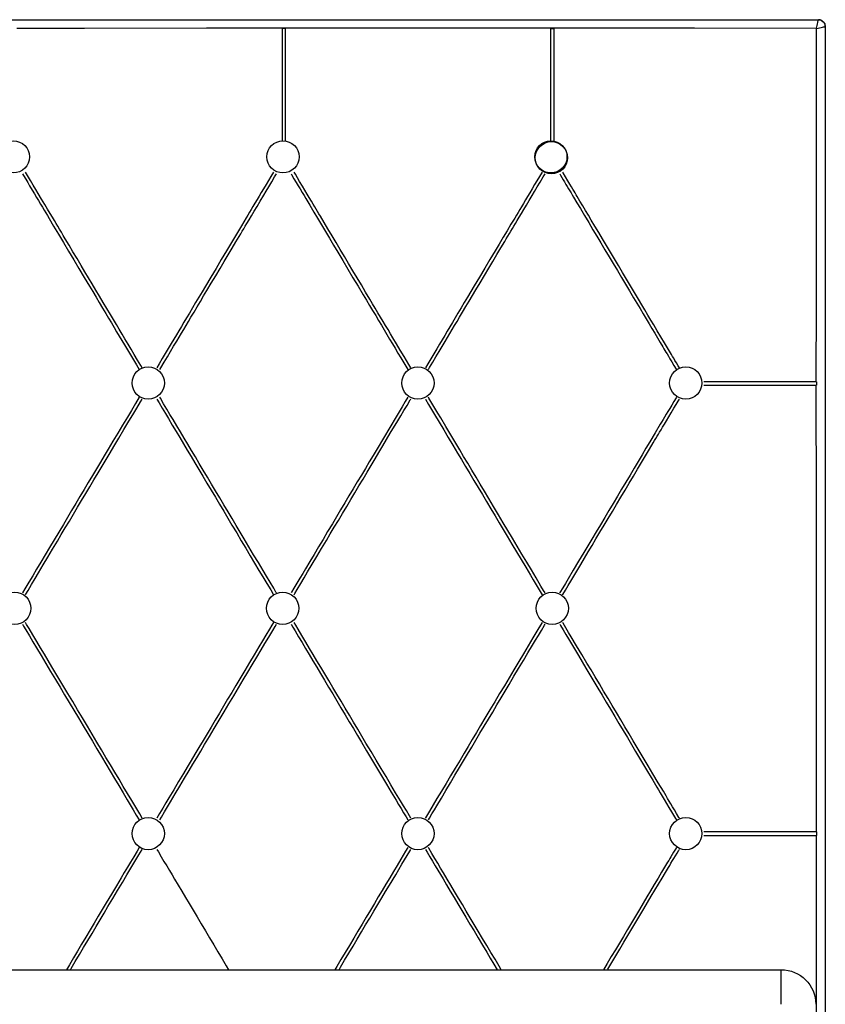
# Model space of a CAD drawing. Extents: x 8 to 201, y 37 to 292.
# Drawn here: x 63 to 84, y 203 to 228 of the extents above; entities that cross this region are included whole.
import ezdxf

# ---------------------------------------------------------------- set-up
doc = ezdxf.new("R2010")
doc.units = 0
doc.header["$MEASUREMENT"] = 0
doc.layers.get('DEFPOINTS').update_dxf_attribs({"color": 160})

msp = doc.modelspace()

# ---------------------------------------------------------------- linework, layer by layer
at = {"layer": 'DEFPOINTS', "color": 7}
msp.add_line((9.603, 204.31), (82.733, 204.31), dxfattribs=at)
for points in [[(46.168, 228.474), (47.181, 228.474), (48.669, 228.474), (50.155, 228.474), (53.129, 228.474), (56.103, 228.474), (57.59, 228.474), (59.077, 228.474), (60.563, 228.474), (62.051, 228.474), (63.538, 228.474), (65.024, 228.474), (67.357, 228.474), (69.688, 228.474), (72.02, 228.474), (74.352, 228.474), (76.218, 228.474), (78.084, 228.474), (79.949, 228.474), (81.815, 228.474), (83.681, 228.474)], [(83.636, 228.254), (83.636, 228.255), (83.644, 228.292), (83.651, 228.328), (83.659, 228.366), (83.666, 228.402), (83.671, 228.426), (83.675, 228.446), (83.679, 228.467), (83.681, 228.474)], [(83.857, 228.298), (83.851, 228.344), (83.833, 228.386), (83.805, 228.423), (83.769, 228.451), (83.727, 228.468), (83.681, 228.474)], [(83.636, 228.254), (80.534, 228.255), (77.432, 228.257), (74.33, 228.258), (71.227, 228.258), (68.126, 228.257), (65.023, 228.253), (63.537, 228.251), (63.305, 228.251)], [(70.046, 228.254), (70.046, 228.085), (70.046, 227.933), (70.046, 227.798), (70.046, 227.679), (70.046, 227.577), (70.046, 227.509), (70.046, 227.449), (70.046, 227.39), (70.046, 227.33), (70.046, 227.27), (70.046, 227.132), (70.046, 226.994), (70.046, 226.857), (70.046, 226.722), (70.046, 226.593), (70.046, 226.466), (70.046, 226.344), (70.046, 226.224), (70.046, 226.108), (70.046, 225.997), (70.046, 225.943), (70.046, 225.889), (70.046, 225.824), (70.046, 225.745), (70.046, 225.652), (70.046, 225.563), (70.046, 225.464), (70.046, 225.388)], [(70.134, 228.254), (70.131, 228.254), (70.121, 228.254), (70.107, 228.254), (70.09, 228.254), (70.073, 228.254), (70.059, 228.254), (70.049, 228.254), (70.046, 228.254), (70.046, 228.254)], [(70.134, 225.388), (70.134, 225.415), (70.134, 225.504), (70.134, 225.583), (70.134, 225.65), (70.134, 225.728), (70.134, 225.803), (70.134, 225.878), (70.134, 225.953), (70.134, 226.087), (70.134, 226.22), (70.134, 226.353), (70.134, 226.489), (70.134, 226.649), (70.134, 226.815), (70.134, 226.983), (70.134, 227.143), (70.134, 227.2), (70.134, 227.257), (70.134, 227.322), (70.134, 227.401), (70.134, 227.492), (70.134, 227.595), (70.134, 227.704), (70.134, 227.825), (70.134, 227.956), (70.134, 228.099), (70.134, 228.254)], [(76.874, 228.254), (76.874, 228.148), (76.874, 227.992), (76.874, 227.85), (76.874, 227.719), (76.874, 227.599), (76.874, 227.49), (76.874, 227.39), (76.874, 227.264), (76.874, 227.153), (76.874, 227.056), (76.874, 226.969), (76.874, 226.893), (76.874, 226.8), (76.874, 226.722), (76.874, 226.654), (76.874, 226.584), (76.874, 226.472), (76.874, 226.359), (76.874, 226.229), (76.874, 226.094), (76.874, 225.95), (76.874, 225.801), (76.874, 225.753), (76.874, 225.705), (76.874, 225.658), (76.874, 225.613), (76.874, 225.568), (76.874, 225.524), (76.874, 225.472), (76.874, 225.4), (76.874, 225.388)], [(76.874, 228.254), (76.874, 228.254), (76.877, 228.254), (76.887, 228.254), (76.901, 228.254), (76.918, 228.254)], [(76.918, 228.254), (76.935, 228.254), (76.949, 228.254), (76.959, 228.254), (76.962, 228.254), (76.962, 228.254)], [(76.962, 225.388), (76.962, 225.401), (76.962, 225.448), (76.962, 225.579), (76.962, 225.711), (76.962, 225.828), (76.962, 225.944), (76.962, 226.056), (76.962, 226.164), (76.962, 226.265), (76.962, 226.322), (76.962, 226.376), (76.962, 226.425), (76.962, 226.47), (76.962, 226.518), (76.962, 226.576), (76.962, 226.644), (76.962, 226.725), (76.962, 226.787), (76.962, 226.857), (76.962, 226.937), (76.962, 227.026), (76.962, 227.127), (76.962, 227.241), (76.962, 227.349), (76.962, 227.468), (76.962, 227.6), (76.962, 227.746), (76.962, 227.873), (76.962, 228.01), (76.962, 228.158), (76.962, 228.254)], [(83.626, 219.267), (83.625, 219.755), (83.631, 220.813), (83.635, 221.87), (83.637, 223.998), (83.637, 226.126), (83.636, 228.254)], [(83.636, 228.254), (83.637, 228.254), (83.674, 228.262), (83.709, 228.269), (83.748, 228.277), (83.784, 228.284), (83.808, 228.289), (83.828, 228.293), (83.849, 228.296), (83.857, 228.298)], [(83.857, 228.298), (83.857, 226.155), (83.857, 224.012), (83.857, 221.869), (83.857, 219.754), (83.857, 217.639), (83.857, 215.524), (83.857, 213.409), (83.857, 211.294), (83.857, 208.827), (83.857, 206.359), (83.857, 203.891), (83.857, 202.041), (83.857, 200.19), (83.857, 198.339), (83.857, 196.489), (83.857, 194.288)], [(63.448, 224.551), (63.473, 224.509), (63.528, 224.417), (63.58, 224.329), (63.629, 224.247), (63.692, 224.141), (63.75, 224.044), (63.803, 223.955), (63.852, 223.872), (63.905, 223.783), (63.953, 223.703), (63.996, 223.632), (64.037, 223.563), (64.079, 223.492), (64.122, 223.42), (64.239, 223.223), (64.362, 223.018), (64.489, 222.806), (64.618, 222.588), (64.75, 222.366), (64.883, 222.143), (65.016, 221.92), (65.149, 221.698), (65.232, 221.558), (65.316, 221.418), (65.399, 221.278), (65.482, 221.139), (65.564, 221.001), (65.636, 220.88), (65.706, 220.763), (65.774, 220.649), (65.841, 220.537), (65.907, 220.426), (65.973, 220.315), (66.04, 220.202), (66.114, 220.078), (66.19, 219.952), (66.267, 219.822), (66.346, 219.691), (66.414, 219.575)], [(66.49, 219.62), (66.457, 219.677), (66.373, 219.817), (66.29, 219.955), (66.21, 220.09), (66.131, 220.223), (66.053, 220.354), (65.98, 220.476), (65.907, 220.599), (65.834, 220.722), (65.758, 220.848), (65.681, 220.978), (65.59, 221.129), (65.498, 221.284), (65.405, 221.44), (65.312, 221.597), (65.219, 221.753), (65.126, 221.909), (65.033, 222.064), (64.94, 222.221), (64.835, 222.396), (64.731, 222.57), (64.63, 222.741), (64.532, 222.904), (64.483, 222.986), (64.436, 223.066), (64.39, 223.143), (64.345, 223.219), (64.301, 223.292), (64.257, 223.366), (64.206, 223.451), (64.149, 223.548), (64.084, 223.656), (64.013, 223.775), (63.934, 223.907), (63.848, 224.051), (63.786, 224.155), (63.72, 224.267), (63.648, 224.387), (63.572, 224.515), (63.524, 224.596)], [(69.828, 224.597), (69.763, 224.487), (69.7, 224.382), (69.641, 224.283), (69.576, 224.175), (69.517, 224.075), (69.462, 223.983), (69.411, 223.898), (69.356, 223.805), (69.306, 223.721), (69.261, 223.646), (69.219, 223.575), (69.176, 223.504), (69.133, 223.431), (69.014, 223.231), (68.89, 223.022), (68.762, 222.808), (68.632, 222.591), (68.501, 222.371), (68.369, 222.149), (68.235, 221.924), (68.1, 221.698), (68.015, 221.556), (67.932, 221.416), (67.849, 221.278), (67.768, 221.142), (67.689, 221.01), (67.62, 220.893), (67.553, 220.781), (67.488, 220.671), (67.423, 220.563), (67.359, 220.455), (67.293, 220.345), (67.227, 220.234), (67.153, 220.109), (67.077, 219.982), (67, 219.853), (66.92, 219.72), (66.861, 219.621)], [(66.937, 219.575), (66.964, 219.621), (67.048, 219.762), (67.131, 219.901), (67.212, 220.036), (67.29, 220.168), (67.368, 220.298), (67.428, 220.399), (67.487, 220.499), (67.547, 220.598), (67.606, 220.697), (67.667, 220.8), (67.73, 220.906), (67.808, 221.036), (67.888, 221.17), (67.97, 221.307), (68.053, 221.447), (68.137, 221.588), (68.248, 221.775), (68.359, 221.961), (68.469, 222.145), (68.573, 222.32), (68.676, 222.493), (68.776, 222.66), (68.872, 222.821), (68.913, 222.891), (68.955, 222.959), (68.994, 223.026), (69.033, 223.091), (69.071, 223.155), (69.109, 223.219), (69.152, 223.291), (69.207, 223.384), (69.27, 223.488), (69.338, 223.602), (69.411, 223.726), (69.492, 223.861), (69.58, 224.009), (69.643, 224.114), (69.71, 224.226), (69.782, 224.347), (69.858, 224.476), (69.904, 224.552)], [(70.276, 224.551), (70.287, 224.533), (70.349, 224.429), (70.406, 224.335), (70.457, 224.249), (70.503, 224.171), (70.558, 224.079), (70.606, 223.999), (70.647, 223.929), (70.749, 223.758), (70.854, 223.582), (70.949, 223.423), (71.048, 223.257), (71.149, 223.087), (71.252, 222.914), (71.358, 222.737), (71.464, 222.559), (71.592, 222.345), (71.72, 222.129), (71.849, 221.912), (71.98, 221.694), (72.11, 221.474), (72.191, 221.339), (72.271, 221.205), (72.349, 221.073), (72.426, 220.946), (72.5, 220.821), (72.572, 220.701), (72.642, 220.583), (72.711, 220.467), (72.781, 220.35), (72.85, 220.233), (72.921, 220.115), (72.992, 219.995), (73.065, 219.873), (73.139, 219.749), (73.215, 219.622), (73.243, 219.575)], [(73.318, 219.62), (73.268, 219.705), (73.208, 219.806), (73.148, 219.906), (73.052, 220.068), (72.957, 220.226), (72.864, 220.383), (72.802, 220.487), (72.74, 220.591), (72.678, 220.695), (72.615, 220.801), (72.549, 220.91), (72.483, 221.021), (72.416, 221.134), (72.348, 221.249), (72.278, 221.366), (72.17, 221.546), (72.062, 221.728), (71.953, 221.91), (71.845, 222.09), (71.739, 222.27), (71.632, 222.449), (71.526, 222.627), (71.42, 222.804), (71.316, 222.979), (71.213, 223.152), (71.113, 223.319), (71.021, 223.474), (70.984, 223.537), (70.947, 223.598), (70.912, 223.657), (70.877, 223.715), (70.837, 223.782), (70.791, 223.86), (70.738, 223.949), (70.685, 224.037), (70.627, 224.135), (70.563, 224.242), (70.492, 224.362), (70.439, 224.449), (70.384, 224.543), (70.352, 224.596)], [(76.657, 224.597), (76.59, 224.485), (76.526, 224.379), (76.467, 224.279), (76.402, 224.17), (76.342, 224.069), (76.287, 223.977), (76.236, 223.892), (76.181, 223.8), (76.132, 223.717), (76.088, 223.643), (76.046, 223.573), (76.004, 223.501), (75.96, 223.429), (75.866, 223.271), (75.769, 223.107), (75.668, 222.939), (75.565, 222.767), (75.461, 222.592), (75.33, 222.371), (75.198, 222.15), (75.065, 221.928), (74.932, 221.704), (74.848, 221.562), (74.763, 221.42), (74.679, 221.28), (74.597, 221.142), (74.517, 221.008), (74.446, 220.889), (74.378, 220.775), (74.312, 220.664), (74.246, 220.554), (74.181, 220.445), (74.116, 220.335), (74.05, 220.225), (73.977, 220.102), (73.903, 219.978), (73.827, 219.851), (73.75, 219.721), (73.69, 219.621)], [(73.765, 219.575), (73.796, 219.627), (73.879, 219.766), (73.959, 219.901), (74.038, 220.033), (74.116, 220.163), (74.193, 220.292), (74.252, 220.392), (74.312, 220.492), (74.372, 220.593), (74.432, 220.694), (74.494, 220.798), (74.558, 220.905), (74.637, 221.038), (74.719, 221.175), (74.803, 221.315), (74.887, 221.457), (74.972, 221.599), (75.082, 221.784), (75.192, 221.968), (75.301, 222.151), (75.405, 222.325), (75.508, 222.498), (75.609, 222.668), (75.706, 222.829), (75.747, 222.9), (75.788, 222.968), (75.828, 223.034), (75.866, 223.099), (75.904, 223.163), (75.941, 223.225), (75.982, 223.293), (76.027, 223.369), (76.078, 223.454), (76.133, 223.547), (76.193, 223.647), (76.258, 223.756), (76.328, 223.874), (76.404, 224.001), (76.468, 224.108), (76.535, 224.222), (76.608, 224.344), (76.686, 224.473), (76.732, 224.552)], [(77.105, 224.551), (77.121, 224.523), (77.159, 224.46), (77.194, 224.401), (77.225, 224.349), (77.264, 224.285), (77.296, 224.23), (77.328, 224.176), (77.36, 224.123), (77.392, 224.069), (77.424, 224.016), (77.456, 223.962), (77.544, 223.815), (77.631, 223.669), (77.735, 223.494), (77.841, 223.316), (77.95, 223.133), (78.049, 222.966), (78.151, 222.796), (78.255, 222.622), (78.359, 222.446), (78.465, 222.269), (78.571, 222.092), (78.673, 221.92), (78.776, 221.748), (78.878, 221.576), (78.981, 221.403), (79.064, 221.265), (79.146, 221.128), (79.225, 220.994), (79.303, 220.864), (79.378, 220.738), (79.45, 220.618), (79.521, 220.499), (79.591, 220.38), (79.662, 220.262), (79.728, 220.15), (79.755, 220.106), (79.781, 220.062), (79.806, 220.019), (79.834, 219.972), (79.868, 219.915), (79.908, 219.848), (79.955, 219.771), (80.007, 219.682), (80.067, 219.581), (80.071, 219.575)], [(80.147, 219.62), (80.116, 219.673), (80.072, 219.746), (80.034, 219.809), (80.002, 219.863), (79.974, 219.91), (79.947, 219.956), (79.919, 220.002), (79.843, 220.13), (79.767, 220.258), (79.677, 220.409), (79.586, 220.56), (79.496, 220.712), (79.423, 220.834), (79.348, 220.96), (79.27, 221.091), (79.19, 221.225), (79.108, 221.362), (79.006, 221.534), (78.904, 221.705), (78.802, 221.876), (78.701, 222.046), (78.598, 222.218), (78.496, 222.389), (78.395, 222.56), (78.293, 222.73), (78.194, 222.897), (78.096, 223.06), (78, 223.221), (77.907, 223.378), (77.833, 223.501), (77.761, 223.623), (77.689, 223.743), (77.618, 223.862), (77.55, 223.977), (77.522, 224.023), (77.495, 224.068), (77.469, 224.113), (77.439, 224.163), (77.403, 224.223), (77.36, 224.294), (77.31, 224.378), (77.254, 224.473), (77.19, 224.581), (77.181, 224.596)], [(83.637, 219.267), (83.501, 219.267), (83.357, 219.267), (83.229, 219.267), (83.116, 219.267), (83.017, 219.267), (82.933, 219.267), (82.849, 219.267), (82.768, 219.267), (82.685, 219.267), (82.602, 219.267), (82.402, 219.267), (82.202, 219.267), (82.004, 219.267), (81.837, 219.267), (81.672, 219.267), (81.512, 219.267), (81.364, 219.267), (81.308, 219.267), (81.252, 219.267), (81.183, 219.267), (81.102, 219.267), (81.009, 219.267), (80.91, 219.267), (80.799, 219.267), (80.77, 219.267)], [(80.77, 219.179), (80.798, 219.179), (80.885, 219.179), (80.962, 219.179), (81.029, 219.179), (81.107, 219.179), (81.183, 219.179), (81.261, 219.179), (81.339, 219.179), (81.624, 219.179), (81.913, 219.179), (82.099, 219.179), (82.287, 219.179), (82.469, 219.179), (82.639, 219.179), (82.699, 219.179), (82.772, 219.179), (82.858, 219.179), (82.958, 219.179), (83.072, 219.179), (83.198, 219.179), (83.338, 219.179), (83.491, 219.179), (83.637, 219.179)], [(83.632, 207.813), (83.632, 208.824), (83.634, 211.293), (83.636, 213.408), (83.636, 215.524), (83.632, 216.934), (83.626, 218.345), (83.626, 219.179)], [(83.637, 219.266), (83.637, 219.267), (83.637, 219.263), (83.637, 219.254), (83.637, 219.242), (83.637, 219.228), (83.637, 219.214), (83.637, 219.2), (83.637, 219.189), (83.637, 219.181), (83.637, 219.179)], [(66.414, 218.87), (66.319, 218.711), (66.215, 218.537), (66.113, 218.365), (65.991, 218.16), (65.869, 217.956), (65.747, 217.752), (65.625, 217.546), (65.527, 217.382), (65.428, 217.216), (65.328, 217.048), (65.226, 216.877), (65.12, 216.699), (65.013, 216.52), (64.907, 216.342), (64.801, 216.164), (64.696, 215.988), (64.591, 215.812), (64.487, 215.638), (64.368, 215.438), (64.252, 215.243), (64.138, 215.052), (64.026, 214.865), (63.915, 214.679), (63.805, 214.494), (63.708, 214.33), (63.609, 214.165), (63.508, 213.996), (63.448, 213.894), (63.447, 213.894)], [(63.523, 213.848), (63.528, 213.858), (63.588, 213.957), (63.679, 214.11), (63.769, 214.26), (63.857, 214.408), (63.974, 214.606), (64.093, 214.804), (64.212, 215.005), (64.334, 215.209), (64.434, 215.376), (64.535, 215.546), (64.638, 215.719), (64.743, 215.895), (64.848, 216.071), (64.951, 216.245), (65.055, 216.419), (65.16, 216.595), (65.265, 216.77), (65.369, 216.945), (65.472, 217.118), (65.573, 217.287), (65.672, 217.455), (65.772, 217.62), (65.899, 217.834), (66.027, 218.048), (66.154, 218.262), (66.251, 218.425), (66.35, 218.59), (66.45, 218.758), (66.49, 218.825)], [(66.862, 218.824), (66.921, 218.725), (67.001, 218.59), (67.08, 218.458), (67.158, 218.328), (67.255, 218.164), (67.351, 218.003), (67.446, 217.844), (67.54, 217.686), (67.636, 217.526), (67.732, 217.366), (67.829, 217.202), (67.929, 217.035), (68.031, 216.864), (68.137, 216.686), (68.244, 216.507), (68.351, 216.327), (68.457, 216.148), (68.563, 215.971), (68.669, 215.794), (68.773, 215.619), (68.893, 215.418), (69.009, 215.222), (69.124, 215.03), (69.237, 214.84), (69.349, 214.653), (69.459, 214.467), (69.558, 214.303), (69.656, 214.137), (69.757, 213.968), (69.818, 213.866), (69.829, 213.848)], [(69.904, 213.893), (69.892, 213.913), (69.833, 214.013), (69.741, 214.166), (69.651, 214.318), (69.562, 214.467), (69.444, 214.666), (69.324, 214.865), (69.204, 215.067), (69.081, 215.273), (68.982, 215.44), (68.88, 215.611), (68.777, 215.785), (68.672, 215.96), (68.566, 216.137), (68.462, 216.312), (68.357, 216.488), (68.253, 216.663), (68.149, 216.838), (68.044, 217.013), (67.942, 217.184), (67.842, 217.352), (67.744, 217.516), (67.648, 217.677), (67.556, 217.833), (67.463, 217.989), (67.369, 218.146), (67.274, 218.306), (67.196, 218.436), (67.116, 218.57), (67.035, 218.706), (66.953, 218.844), (66.938, 218.869)], [(73.242, 218.87), (73.176, 218.759), (73.098, 218.628), (73.021, 218.498), (72.945, 218.371), (72.783, 218.099), (72.622, 217.829), (72.46, 217.557), (72.362, 217.393), (72.263, 217.228), (72.164, 217.06), (72.062, 216.89), (71.958, 216.715), (71.853, 216.539), (71.747, 216.361), (71.64, 216.183), (71.534, 216.004), (71.428, 215.827), (71.325, 215.652), (71.205, 215.453), (71.088, 215.256), (70.973, 215.064), (70.861, 214.875), (70.751, 214.69), (70.642, 214.507), (70.57, 214.387), (70.497, 214.265), (70.424, 214.142), (70.349, 214.016), (70.288, 213.914), (70.276, 213.894)], [(70.351, 213.848), (70.37, 213.881), (70.43, 213.98), (70.52, 214.132), (70.608, 214.28), (70.696, 214.426), (70.812, 214.621), (70.93, 214.818), (71.05, 215.02), (71.173, 215.226), (71.273, 215.394), (71.375, 215.565), (71.478, 215.738), (71.583, 215.914), (71.689, 216.092), (71.794, 216.268), (71.898, 216.443), (72.001, 216.616), (72.104, 216.788), (72.207, 216.962), (72.31, 217.133), (72.41, 217.302), (72.51, 217.469), (72.608, 217.634), (72.798, 217.953), (72.989, 218.272), (73.066, 218.401), (73.144, 218.532), (73.223, 218.665), (73.304, 218.801), (73.318, 218.825)], [(73.69, 218.824), (73.694, 218.819), (73.771, 218.689), (73.847, 218.561), (73.922, 218.436), (74.04, 218.239), (74.156, 218.043), (74.273, 217.848), (74.39, 217.651), (74.508, 217.452), (74.608, 217.284), (74.712, 217.111), (74.817, 216.935), (74.924, 216.756), (75.031, 216.576), (75.138, 216.396), (75.246, 216.215), (75.353, 216.035), (75.46, 215.856), (75.565, 215.68), (75.668, 215.506), (75.77, 215.336), (75.89, 215.135), (76.008, 214.937), (76.125, 214.74), (76.242, 214.545), (76.359, 214.348), (76.433, 214.225), (76.507, 214.1), (76.583, 213.972), (76.657, 213.848)], [(76.733, 213.893), (76.695, 213.956), (76.629, 214.068), (76.505, 214.274), (76.385, 214.477), (76.265, 214.677), (76.146, 214.878), (76.025, 215.08), (75.903, 215.284), (75.787, 215.48), (75.668, 215.679), (75.546, 215.883), (75.423, 216.09), (75.299, 216.298), (75.192, 216.478), (75.085, 216.657), (74.978, 216.837), (74.871, 217.016), (74.766, 217.193), (74.663, 217.365), (74.562, 217.534), (74.463, 217.7), (74.335, 217.915), (74.207, 218.129), (74.079, 218.345), (74.005, 218.468), (73.931, 218.593), (73.855, 218.72), (73.778, 218.85), (73.766, 218.869)], [(80.071, 218.87), (80.065, 218.86), (80.005, 218.76), (79.951, 218.668), (79.901, 218.584), (79.855, 218.508), (79.813, 218.438), (79.77, 218.365), (79.732, 218.301), (79.696, 218.241), (79.661, 218.182), (79.531, 217.964), (79.396, 217.738), (79.298, 217.574), (79.199, 217.407), (79.098, 217.237), (78.995, 217.066), (78.892, 216.892), (78.786, 216.714), (78.678, 216.533), (78.57, 216.352), (78.461, 216.17), (78.354, 215.99), (78.248, 215.812), (78.138, 215.627), (78.028, 215.444), (77.922, 215.265), (77.817, 215.09), (77.715, 214.918), (77.583, 214.697), (77.451, 214.475), (77.317, 214.25), (77.249, 214.136), (77.18, 214.02), (77.11, 213.903), (77.104, 213.894)], [(77.18, 213.848), (77.181, 213.85), (77.25, 213.965), (77.317, 214.079), (77.384, 214.19), (77.512, 214.406), (77.639, 214.619), (77.734, 214.779), (77.831, 214.94), (77.928, 215.103), (78.027, 215.27), (78.129, 215.441), (78.233, 215.614), (78.337, 215.79), (78.443, 215.968), (78.55, 216.146), (78.658, 216.328), (78.766, 216.508), (78.873, 216.688), (78.978, 216.865), (79.083, 217.04), (79.185, 217.212), (79.287, 217.382), (79.386, 217.55), (79.482, 217.71), (79.516, 217.767), (79.549, 217.823), (79.582, 217.878), (79.614, 217.932), (79.645, 217.984), (79.68, 218.042), (79.72, 218.11), (79.766, 218.187), (79.818, 218.274), (79.876, 218.371), (79.94, 218.478), (80.01, 218.597), (80.062, 218.683), (80.117, 218.774), (80.147, 218.825)], [(66.49, 208.166), (66.427, 208.273), (66.325, 208.443), (66.224, 208.612), (66.117, 208.793), (66.009, 208.973), (65.901, 209.154), (65.792, 209.336), (65.682, 209.522), (65.569, 209.71), (65.456, 209.901), (65.341, 210.094), (65.219, 210.298), (65.096, 210.505), (64.971, 210.714), (64.846, 210.923), (64.723, 211.13), (64.601, 211.334), (64.498, 211.507), (64.396, 211.678), (64.296, 211.847), (64.197, 212.013), (64.1, 212.176), (64.004, 212.336), (63.908, 212.496), (63.811, 212.66), (63.713, 212.824), (63.613, 212.992), (63.553, 213.093), (63.524, 213.142)], [(69.828, 213.143), (69.786, 213.073), (69.727, 212.974), (69.637, 212.821), (69.547, 212.671), (69.458, 212.522), (69.339, 212.322), (69.219, 212.121), (69.097, 211.916), (68.972, 211.706), (68.87, 211.535), (68.767, 211.362), (68.662, 211.187), (68.558, 211.011), (68.452, 210.834), (68.347, 210.659), (68.243, 210.483), (68.139, 210.31), (68.037, 210.137), (67.934, 209.965), (67.832, 209.795), (67.732, 209.627), (67.635, 209.464), (67.539, 209.304), (67.416, 209.097), (67.292, 208.889), (67.167, 208.679), (67.09, 208.551), (67.012, 208.42), (66.933, 208.287), (66.861, 208.166)], [(73.318, 208.166), (73.282, 208.226), (73.206, 208.355), (73.131, 208.481), (73.056, 208.606), (72.934, 208.811), (72.812, 209.015), (72.689, 209.221), (72.564, 209.431), (72.438, 209.643), (72.31, 209.858), (72.18, 210.076), (72.076, 210.25), (71.971, 210.425), (71.866, 210.603), (71.759, 210.782), (71.652, 210.961), (71.546, 211.139), (71.441, 211.316), (71.336, 211.491), (71.233, 211.665), (71.131, 211.835), (71.031, 212.002), (70.934, 212.164), (70.839, 212.324), (70.745, 212.482), (70.649, 212.644), (70.552, 212.807), (70.453, 212.972), (70.393, 213.072), (70.352, 213.142)], [(76.657, 213.143), (76.613, 213.071), (76.547, 212.959), (76.424, 212.753), (76.303, 212.55), (76.183, 212.348), (76.062, 212.145), (75.939, 211.94), (75.816, 211.732), (75.697, 211.533), (75.576, 211.331), (75.454, 211.125), (75.329, 210.916), (75.202, 210.704), (75.094, 210.522), (74.987, 210.342), (74.881, 210.165), (74.776, 209.989), (74.672, 209.814), (74.57, 209.642), (74.449, 209.44), (74.331, 209.242), (74.215, 209.048), (74.1, 208.854), (73.985, 208.662), (73.889, 208.501), (73.792, 208.338), (73.694, 208.173), (73.69, 208.166)], [(80.147, 208.166), (80.137, 208.183), (80.078, 208.282), (80.024, 208.372), (79.975, 208.454), (79.931, 208.528), (79.89, 208.596), (79.848, 208.667), (79.811, 208.729), (79.776, 208.788), (79.74, 208.848), (79.61, 209.066), (79.476, 209.291), (79.353, 209.497), (79.229, 209.706), (79.103, 209.917), (78.974, 210.133), (78.869, 210.309), (78.762, 210.489), (78.655, 210.668), (78.548, 210.848), (78.441, 211.028), (78.334, 211.207), (78.222, 211.394), (78.113, 211.578), (78.005, 211.758), (77.901, 211.934), (77.798, 212.106), (77.666, 212.328), (77.533, 212.551), (77.399, 212.776), (77.331, 212.891), (77.261, 213.007), (77.19, 213.125), (77.181, 213.142)], [(63.448, 213.097), (63.476, 213.049), (63.535, 212.951), (63.626, 212.799), (63.714, 212.649), (63.803, 212.501), (63.921, 212.302), (64.041, 212.102), (64.163, 211.897), (64.288, 211.688), (64.401, 211.498), (64.516, 211.305), (64.632, 211.11), (64.75, 210.913), (64.869, 210.713), (64.988, 210.513), (65.106, 210.315), (65.223, 210.119), (65.339, 209.925), (65.453, 209.733), (65.566, 209.544), (65.677, 209.357), (65.787, 209.173), (65.895, 208.992), (66.003, 208.811), (66.111, 208.631), (66.186, 208.503), (66.263, 208.374), (66.341, 208.244), (66.414, 208.121)], [(66.937, 208.121), (66.98, 208.193), (67.058, 208.325), (67.135, 208.454), (67.211, 208.58), (67.331, 208.782), (67.449, 208.981), (67.567, 209.178), (67.685, 209.376), (67.781, 209.536), (67.878, 209.7), (67.977, 209.867), (68.078, 210.036), (68.2, 210.24), (68.323, 210.447), (68.449, 210.656), (68.573, 210.865), (68.696, 211.071), (68.818, 211.276), (68.939, 211.479), (69.058, 211.679), (69.175, 211.875), (69.289, 212.067), (69.402, 212.256), (69.513, 212.443), (69.611, 212.607), (69.71, 212.772), (69.81, 212.94), (69.87, 213.042), (69.904, 213.098)], [(70.276, 213.097), (70.319, 213.026), (70.377, 212.929), (70.466, 212.778), (70.555, 212.63), (70.642, 212.483), (70.736, 212.326), (70.83, 212.168), (70.926, 212.007), (71.025, 211.841), (71.126, 211.672), (71.229, 211.499), (71.333, 211.325), (71.438, 211.149), (71.544, 210.971), (71.65, 210.792), (71.755, 210.617), (71.859, 210.442), (71.962, 210.268), (72.064, 210.097), (72.195, 209.878), (72.324, 209.662), (72.451, 209.449), (72.576, 209.239), (72.7, 209.032), (72.822, 208.826), (72.944, 208.621), (73.007, 208.516), (73.07, 208.41), (73.134, 208.303), (73.199, 208.194), (73.243, 208.121)], [(73.765, 208.121), (73.792, 208.166), (73.855, 208.272), (73.918, 208.377), (73.98, 208.482), (74.096, 208.675), (74.21, 208.868), (74.326, 209.061), (74.442, 209.256), (74.56, 209.455), (74.661, 209.623), (74.764, 209.795), (74.867, 209.969), (74.972, 210.145), (75.078, 210.322), (75.185, 210.502), (75.292, 210.683), (75.401, 210.864), (75.508, 211.044), (75.614, 211.222), (75.718, 211.396), (75.821, 211.568), (75.942, 211.772), (76.061, 211.973), (76.18, 212.171), (76.297, 212.368), (76.415, 212.565), (76.489, 212.689), (76.563, 212.814), (76.639, 212.941), (76.716, 213.071), (76.732, 213.098)], [(77.105, 213.097), (77.122, 213.068), (77.19, 212.953), (77.258, 212.84), (77.324, 212.728), (77.453, 212.513), (77.58, 212.3), (77.676, 212.138), (77.773, 211.976), (77.872, 211.81), (77.973, 211.642), (78.076, 211.469), (78.181, 211.291), (78.288, 211.113), (78.395, 210.933), (78.502, 210.753), (78.61, 210.572), (78.717, 210.392), (78.824, 210.212), (78.93, 210.036), (79.033, 209.862), (79.136, 209.69), (79.237, 209.52), (79.337, 209.353), (79.43, 209.196), (79.469, 209.131), (79.506, 209.069), (79.542, 209.008), (79.578, 208.949), (79.616, 208.884), (79.661, 208.808), (79.713, 208.721), (79.764, 208.636), (79.82, 208.541), (79.882, 208.438), (79.95, 208.325), (79.998, 208.244), (80.05, 208.156), (80.071, 208.121)], [(83.637, 207.813), (83.498, 207.813), (83.353, 207.813), (83.223, 207.813), (83.108, 207.813), (83.009, 207.813), (82.924, 207.813), (82.84, 207.813), (82.758, 207.813), (82.675, 207.813), (82.591, 207.813), (82.39, 207.813), (82.19, 207.813), (81.993, 207.813), (81.827, 207.813), (81.662, 207.813), (81.504, 207.813), (81.357, 207.813), (81.311, 207.813), (81.265, 207.813), (81.213, 207.813), (81.153, 207.813), (81.083, 207.813), (81.005, 207.813), (80.907, 207.813), (80.798, 207.813), (80.77, 207.813)], [(80.77, 207.725), (80.796, 207.725), (80.883, 207.725), (80.959, 207.725), (81.025, 207.725), (81.102, 207.725), (81.178, 207.725), (81.254, 207.725), (81.332, 207.725), (81.614, 207.725), (81.902, 207.725), (82.087, 207.725), (82.275, 207.725), (82.457, 207.725), (82.628, 207.725), (82.688, 207.725), (82.762, 207.725), (82.848, 207.725), (82.949, 207.725), (83.065, 207.725), (83.192, 207.725), (83.333, 207.725), (83.489, 207.725), (83.637, 207.725)], [(83.636, 195.497), (83.636, 196.492), (83.636, 198.341), (83.637, 200.19), (83.637, 202.04), (83.636, 203.889), (83.633, 206.357), (83.632, 207.725)], [(83.637, 207.813), (83.637, 207.813), (83.637, 207.81), (83.637, 207.803), (83.637, 207.792), (83.637, 207.778), (83.637, 207.769)], [(83.637, 207.769), (83.637, 207.754), (83.637, 207.741), (83.637, 207.731), (83.637, 207.726), (83.637, 207.725)], [(66.414, 207.416), (66.359, 207.323), (66.276, 207.184), (66.195, 207.048), (66.115, 206.915), (66.036, 206.782), (65.957, 206.65), (65.833, 206.441), (65.706, 206.228), (65.577, 206.012), (65.476, 205.843), (65.374, 205.672), (65.27, 205.497), (65.164, 205.32), (65.058, 205.141), (64.951, 204.962), (64.845, 204.784), (64.741, 204.61), (64.638, 204.437), (64.563, 204.31)], [(73.242, 207.416), (73.187, 207.323), (73.127, 207.222), (73.069, 207.124), (72.973, 206.964), (72.878, 206.804), (72.783, 206.645), (72.688, 206.485), (72.591, 206.323), (72.493, 206.159), (72.393, 205.992), (72.292, 205.821), (72.187, 205.646), (72.081, 205.468), (71.974, 205.289), (71.867, 205.109), (71.76, 204.929), (71.652, 204.748), (71.544, 204.567), (71.437, 204.387), (71.391, 204.31)], [(75.617, 204.31), (75.564, 204.399), (75.46, 204.574), (75.355, 204.75), (75.249, 204.928), (75.142, 205.107), (75.035, 205.286), (74.932, 205.46), (74.83, 205.631), (74.729, 205.799), (74.63, 205.966), (74.531, 206.132), (74.434, 206.295), (74.338, 206.456), (74.244, 206.614), (74.151, 206.77), (74.077, 206.893), (74.004, 207.016), (73.929, 207.141), (73.853, 207.269), (73.774, 207.401), (73.766, 207.415)], [(80.07, 207.416), (80.045, 207.374), (80.001, 207.301), (79.963, 207.237), (79.93, 207.181), (79.902, 207.134), (79.875, 207.089), (79.848, 207.043), (79.773, 206.917), (79.696, 206.788), (79.604, 206.634), (79.51, 206.477), (79.415, 206.318), (79.321, 206.161), (79.226, 206.001), (79.129, 205.837), (79.029, 205.669), (78.928, 205.5), (78.826, 205.329), (78.724, 205.158), (78.621, 204.987), (78.519, 204.815), (78.417, 204.643), (78.315, 204.471), (78.218, 204.31)], [(64.665, 204.31), (64.685, 204.343), (64.79, 204.52), (64.896, 204.697), (65.002, 204.875), (65.108, 205.053), (65.215, 205.232), (65.318, 205.406), (65.421, 205.578), (65.522, 205.747), (65.621, 205.914), (65.745, 206.121), (65.866, 206.325), (65.986, 206.526), (66.104, 206.725), (66.179, 206.85), (66.254, 206.975), (66.33, 207.103), (66.407, 207.232), (66.487, 207.365), (66.49, 207.371)], [(66.862, 207.37), (66.901, 207.305), (66.973, 207.183), (67.044, 207.065), (67.113, 206.949), (67.181, 206.834), (67.249, 206.721), (67.315, 206.609), (67.406, 206.457), (67.497, 206.304), (67.59, 206.15), (67.684, 205.991), (67.783, 205.825), (67.886, 205.652), (67.992, 205.475), (68.098, 205.297), (68.204, 205.119), (68.31, 204.94), (68.417, 204.761), (68.522, 204.586), (68.625, 204.412), (68.686, 204.31)], [(71.494, 204.31), (71.53, 204.371), (71.637, 204.551), (71.744, 204.731), (71.852, 204.911), (71.958, 205.09), (72.065, 205.269), (72.171, 205.447), (72.277, 205.624), (72.381, 205.798), (72.482, 205.968), (72.581, 206.135), (72.678, 206.298), (72.775, 206.459), (72.935, 206.727), (73.095, 206.996), (73.159, 207.103), (73.224, 207.212), (73.291, 207.324), (73.318, 207.371)], [(73.69, 207.37), (73.732, 207.3), (73.802, 207.183), (73.871, 207.067), (73.938, 206.955), (74.005, 206.842), (74.072, 206.731), (74.138, 206.619), (74.23, 206.465), (74.324, 206.308), (74.419, 206.149), (74.516, 205.986), (74.616, 205.817), (74.718, 205.646), (74.822, 205.472), (74.927, 205.295), (75.034, 205.117), (75.141, 204.937), (75.248, 204.758), (75.34, 204.602), (75.432, 204.449), (75.514, 204.31)], [(78.321, 204.31), (78.327, 204.32), (78.429, 204.492), (78.532, 204.664), (78.634, 204.835), (78.736, 205.007), (78.839, 205.178), (78.94, 205.349), (79.042, 205.519), (79.142, 205.688), (79.242, 205.854), (79.338, 206.017), (79.433, 206.176), (79.526, 206.332), (79.618, 206.485), (79.708, 206.636), (79.793, 206.78), (79.82, 206.825), (79.847, 206.87), (79.873, 206.913), (79.901, 206.96), (79.934, 207.017), (79.974, 207.084), (80.009, 207.141), (80.047, 207.205), (80.089, 207.276), (80.135, 207.354), (80.146, 207.371)], [(82.733, 203.429), (82.733, 203.521), (82.733, 203.612), (82.733, 203.702), (82.733, 203.788), (82.733, 203.87), (82.733, 203.947), (82.733, 204.019), (82.733, 204.084), (82.733, 204.142), (82.733, 204.192), (82.733, 204.234), (82.733, 204.267), (82.733, 204.291), (82.733, 204.306), (82.733, 204.31)]]:
    msp.add_lwpolyline(points, dxfattribs=at)
for centre in [(63.215, 224.985), (70.069, 224.985), (76.88, 224.985), (76.893, 224.963), (66.644, 219.233), (73.499, 219.233), (80.31, 219.233), (63.25, 213.502), (70.061, 213.502), (76.915, 213.502), (66.644, 207.772), (73.499, 207.772), (80.31, 207.772)]:
    msp.add_circle(centre, 0.41, dxfattribs=at)
for points in [[(83.681, 228.474), (83.778, 228.474), (83.857, 228.396), (83.857, 228.298)], [(82.733, 204.31), (83.22, 204.31), (83.614, 203.916), (83.615, 203.43)]]:
    msp.add_open_spline(points, degree=3, dxfattribs=at)

doc.saveas('drawing.dxf')
